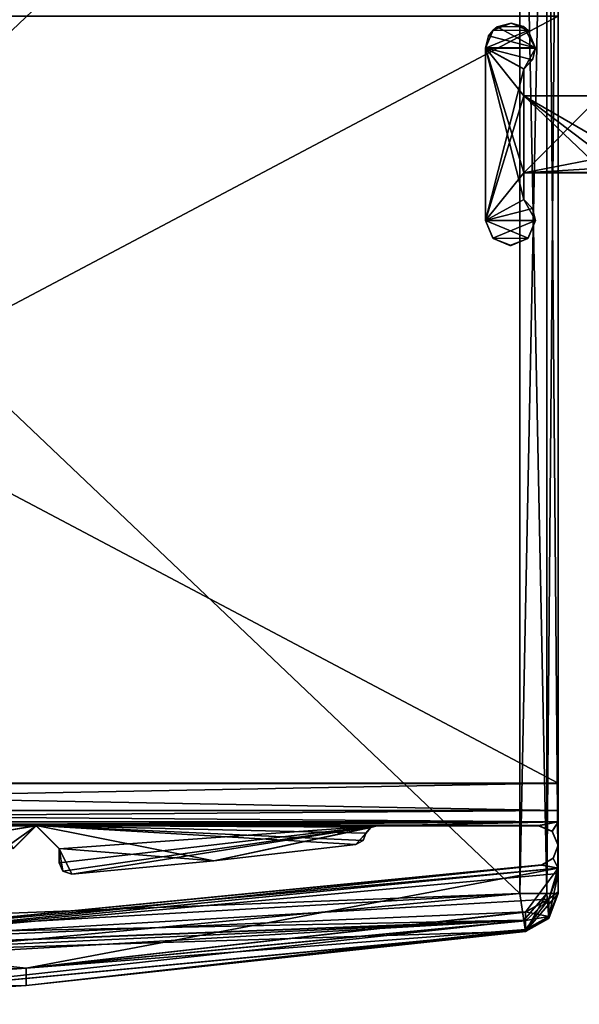
# Model space of a CAD drawing. Units: millimetres. Extents: x -10 to 775, y -53 to 45.
# Drawn here: x 26 to 41, y -41 to -15 of the extents above; entities that cross this region are included whole.
import ezdxf

# ---------------------------------------------------------------- set-up
doc = ezdxf.new("R2010")
doc.units = ezdxf.units.MM
doc.header["$LTSCALE"] = 310.827185
for name, color, linetype in [('101', 7, 'CONTINUOUS'), ('102', 7, 'CONTINUOUS'), ('103', 7, 'CONTINUOUS'), ('106', 7, 'CONTINUOUS'), ('107', 7, 'CONTINUOUS'), ('110', 7, 'CONTINUOUS'), ('187', 7, 'CONTINUOUS'), ('201', 7, 'CONTINUOUS'), ('202', 7, 'CONTINUOUS'), ('203', 7, 'CONTINUOUS'), ('205', 7, 'CONTINUOUS'), ('206', 7, 'CONTINUOUS'), ('207', 7, 'CONTINUOUS'), ('282', 7, 'CONTINUOUS'), ('283', 7, 'CONTINUOUS'), ('284', 7, 'CONTINUOUS'), ('285', 7, 'CONTINUOUS'), ('286', 7, 'CONTINUOUS'), ('287', 7, 'CONTINUOUS'), ('288', 7, 'CONTINUOUS'), ('289', 7, 'CONTINUOUS'), ('292', 7, 'CONTINUOUS'), ('293', 7, 'CONTINUOUS'), ('315', 7, 'CONTINUOUS'), ('316', 7, 'CONTINUOUS'), ('317', 7, 'CONTINUOUS'), ('318', 7, 'CONTINUOUS'), ('319', 7, 'CONTINUOUS'), ('320', 7, 'CONTINUOUS'), ('321', 7, 'CONTINUOUS'), ('322', 7, 'CONTINUOUS'), ('323', 7, 'CONTINUOUS'), ('324', 7, 'CONTINUOUS'), ('394', 7, 'CONTINUOUS'), ('396', 7, 'CONTINUOUS'), ('397', 7, 'CONTINUOUS'), ('398', 7, 'CONTINUOUS'), ('399', 7, 'CONTINUOUS'), ('400', 7, 'CONTINUOUS'), ('401', 7, 'CONTINUOUS'), ('402', 7, 'CONTINUOUS'), ('408', 7, 'CONTINUOUS'), ('75', 7, 'CONTINUOUS'), ('87', 7, 'CONTINUOUS'), ('88', 7, 'CONTINUOUS'), ('89', 7, 'CONTINUOUS'), ('90', 7, 'CONTINUOUS'), ('91', 7, 'CONTINUOUS'), ('94', 7, 'CONTINUOUS'), ('96', 7, 'CONTINUOUS'), ('97', 7, 'CONTINUOUS'), ('98', 7, 'CONTINUOUS'), ('99', 7, 'CONTINUOUS')]:
    doc.layers.add(name, color=color, linetype=linetype)

msp = doc.modelspace()

# ---------------------------------------------------------------- linework, layer by layer
at = {"layer": '101', "linetype": 'Continuous'}
for points in [[(39.157, -38.383, 2000), (39.157, -38.61, 2001.574), (26.135, -39.848, 2000), (39.157, -38.383, 2000)], [(39.157, -38.61, 2001.574), (39.157, -38.837, 2003.148), (26.135, -39.848, 2000), (39.157, -38.61, 2001.574)], [(39.157, -38.837, 2003.148), (26.135, -40.299, 2003.148), (26.135, -39.848, 2000), (39.157, -38.837, 2003.148)], [(26.135, -40.299, 2003.148), (13.04, -40.787, 2003.148), (26.135, -39.848, 2000), (26.135, -40.299, 2003.148)], [(13.04, -40.787, 2003.148), (13.04, -40.337, 2000), (26.135, -39.848, 2000), (13.04, -40.787, 2003.148)]]:
    msp.add_3dface(points, dxfattribs=at)
at = {"layer": '102', "linetype": 'Continuous'}
for points in [[(40.01, -37.24, 2003), (40.01, -37.24, 2000), (20.051, -39.196, 2000), (40.01, -37.24, 2003)], [(40.01, -37.24, 2003), (20.051, -39.196, 2000), (20.051, -39.196, 2003), (40.01, -37.24, 2003)]]:
    msp.add_3dface(points, dxfattribs=at)
at = {"layer": '103', "linetype": 'Continuous'}
for points in [[(40.01, -36.03, 2003), (14.4, -36.13, 2003), (2.2, -36.03, 2003), (40.01, -36.03, 2003)], [(14.4, -36.13, 2003), (40.01, -36.03, 2003), (15.6, -36.13, 2003), (14.4, -36.13, 2003)], [(15.6, -36.13, 2003), (40.01, -36.03, 2003), (25.2, -36.13, 2003), (15.6, -36.13, 2003)], [(40.01, -36.03, 2003), (26.4, -36.13, 2003), (25.2, -36.13, 2003), (40.01, -36.03, 2003)], [(25.2, -36.13, 2003), (26.4, -36.13, 2003), (25.553, -36.276, 2003), (25.2, -36.13, 2003)], [(25.553, -36.276, 2003), (26.4, -36.13, 2003), (25.7, -36.63, 2003), (25.553, -36.276, 2003)], [(26.4, -36.13, 2003), (25.8, -36.73, 2003), (25.7, -36.63, 2003), (26.4, -36.13, 2003)], [(35.29, -36.13, 2003), (26.4, -36.13, 2003), (40.01, -36.03, 2003), (35.29, -36.13, 2003)], [(27, -36.73, 2003), (26.4, -36.13, 2003), (35.29, -36.13, 2003), (27, -36.73, 2003)], [(27, -37.098, 2003), (27, -36.73, 2003), (35.29, -36.13, 2003), (27, -37.098, 2003)], [(27.097, -37.318, 2003), (27, -37.098, 2003), (35.29, -36.13, 2003), (27.097, -37.318, 2003)], [(27.325, -37.397, 2003), (27.097, -37.318, 2003), (35.29, -36.13, 2003), (27.325, -37.397, 2003)], [(31.035, -37.049, 2003), (27.325, -37.397, 2003), (35.29, -36.13, 2003), (31.035, -37.049, 2003)], [(31.035, -37.049, 2003), (35.29, -36.13, 2003), (35.13, -36.176, 2003), (31.035, -37.049, 2003)], [(34.738, -36.622, 2003), (31.035, -37.049, 2003), (35.13, -36.176, 2003), (34.738, -36.622, 2003)], [(34.998, -36.331, 2003), (34.738, -36.622, 2003), (35.13, -36.176, 2003), (34.998, -36.331, 2003)], [(39.5, -36.13, 2003), (35.29, -36.13, 2003), (40.01, -36.03, 2003), (39.5, -36.13, 2003)], [(39.856, -36.279, 2003), (39.5, -36.13, 2003), (40.01, -36.03, 2003), (39.856, -36.279, 2003)], [(40.01, -36.646, 2003), (39.856, -36.279, 2003), (40.01, -36.03, 2003), (40.01, -36.646, 2003)], [(34.738, -36.622, 2003), (34.998, -36.331, 2003), (34.93, -36.516, 2003), (34.738, -36.622, 2003)], [(39.882, -36.984, 2003), (40.01, -36.646, 2003), (40.01, -37.24, 2003), (39.882, -36.984, 2003)], [(20.298, -39.036, 2003), (39.576, -37.156, 2003), (20.051, -39.196, 2003), (20.298, -39.036, 2003)], [(39.576, -37.156, 2003), (40.01, -37.24, 2003), (20.051, -39.196, 2003), (39.576, -37.156, 2003)], [(39.576, -37.156, 2003), (39.882, -36.984, 2003), (40.01, -37.24, 2003), (39.576, -37.156, 2003)]]:
    msp.add_3dface(points, dxfattribs=at)
at = {"layer": '106', "linetype": 'Continuous'}
for points in [[(40.01, -15.03, 2004.5), (40.01, -35.03, 2004.5), (2.2, -35.03, 2004.5), (40.01, -15.03, 2004.5)], [(40.01, -15.03, 2004.5), (2.2, -35.03, 2004.5), (2.2, -15.03, 2004.5), (40.01, -15.03, 2004.5)]]:
    msp.add_3dface(points, dxfattribs=at)
at = {"layer": '107', "linetype": 'Continuous'}
for points in [[(40.01, -35.03, 2004.5), (40.01, -35.737, 2004.207), (2.2, -35.03, 2004.5), (40.01, -35.03, 2004.5)], [(2.2, -35.03, 2004.5), (40.01, -35.737, 2004.207), (2.2, -35.737, 2004.207), (2.2, -35.03, 2004.5)], [(40.01, -35.737, 2004.207), (40.01, -36.03, 2003.5), (2.2, -35.737, 2004.207), (40.01, -35.737, 2004.207)], [(2.2, -35.737, 2004.207), (40.01, -36.03, 2003.5), (2.2, -36.03, 2003.5), (2.2, -35.737, 2004.207)]]:
    msp.add_3dface(points, dxfattribs=at)
at = {"layer": '110', "linetype": 'Continuous'}
for points in [[(40.01, -36.03, 2003.5), (40.01, -36.03, 2003), (2.2, -36.03, 2003), (40.01, -36.03, 2003.5)], [(40.01, -36.03, 2003.5), (2.2, -36.03, 2003), (2.2, -36.03, 2003.5), (40.01, -36.03, 2003.5)]]:
    msp.add_3dface(points, dxfattribs=at)
at = {"layer": '187', "linetype": 'Continuous'}
for points in [[(40.01, -37.895, 1), (40.01, -2.805, 1), (40.01, -35.026, 1.5), (40.01, -37.895, 1)], [(40.01, -35.026, 1.5), (40.01, -2.805, 1), (40.01, -15.026, 1.5), (40.01, -35.026, 1.5)], [(40.01, -37.895, 2.145), (40.01, -37.895, 1), (40.01, -35.026, 1.5), (40.01, -37.895, 2.145)], [(40.01, -37.885, 2.428), (40.01, -37.895, 2.145), (40.01, -35.026, 1.5), (40.01, -37.885, 2.428)], [(40.01, -35.733, 1.793), (40.01, -37.885, 2.428), (40.01, -35.026, 1.5), (40.01, -35.733, 1.793)], [(40.01, -37.854, 2.71), (40.01, -37.885, 2.428), (40.01, -35.733, 1.793), (40.01, -37.854, 2.71)], [(40.01, -37.236, 3), (40.01, -37.854, 2.71), (40.01, -35.733, 1.793), (40.01, -37.236, 3)], [(40.01, -36.642, 3), (40.01, -37.236, 3), (40.01, -35.733, 1.793), (40.01, -36.642, 3)], [(40.01, -36.026, 2.5), (40.01, -36.642, 3), (40.01, -35.733, 1.793), (40.01, -36.026, 2.5)], [(40.01, -36.026, 3), (40.01, -36.642, 3), (40.01, -36.026, 2.5), (40.01, -36.026, 3)], [(40.01, -37.379, 6), (40.01, -37.854, 2.71), (40.01, -37.236, 3), (40.01, -37.379, 6)], [(40.01, -37.236, 6), (40.01, -37.379, 6), (40.01, -37.236, 3), (40.01, -37.236, 6)]]:
    msp.add_3dface(points, dxfattribs=at)
at = {"layer": '201', "linetype": 'Continuous'}
for points in [[(40.01, -37.379, 6), (40.01, -37.236, 6), (20.051, -39.192, 6), (40.01, -37.379, 6)], [(40.01, -37.379, 6), (20.051, -39.192, 6), (39.765, -38.042, 6), (40.01, -37.379, 6)], [(39.765, -38.042, 6), (20.051, -39.192, 6), (39.157, -38.379, 6), (39.765, -38.042, 6)], [(39.157, -38.379, 6), (20.051, -39.192, 6), (26.135, -39.844, 6), (39.157, -38.379, 6)], [(26.135, -39.844, 6), (20.051, -39.192, 6), (13.04, -40.333, 6), (26.135, -39.844, 6)]]:
    msp.add_3dface(points, dxfattribs=at)
at = {"layer": '202', "linetype": 'Continuous'}
for points in [[(40.01, -37.236, 6), (40.01, -37.236, 3), (20.051, -39.192, 3), (40.01, -37.236, 6)], [(20.051, -39.192, 6), (40.01, -37.236, 6), (20.051, -39.192, 3), (20.051, -39.192, 6)]]:
    msp.add_3dface(points, dxfattribs=at)
at = {"layer": '203', "linetype": 'Continuous'}
for points in [[(40.01, -36.026, 3), (2.2, -36.026, 3), (39.5, -36.126, 3), (40.01, -36.026, 3)], [(2.2, -36.026, 3), (25.2, -36.126, 3), (26.4, -36.126, 3), (2.2, -36.026, 3)], [(39.5, -36.126, 3), (2.2, -36.026, 3), (35.29, -36.126, 3), (39.5, -36.126, 3)], [(35.29, -36.126, 3), (2.2, -36.026, 3), (26.4, -36.126, 3), (35.29, -36.126, 3)], [(25.2, -36.126, 3), (25.553, -36.272, 3), (26.4, -36.126, 3), (25.2, -36.126, 3)], [(26.4, -36.126, 3), (25.553, -36.272, 3), (25.8, -36.726, 3), (26.4, -36.126, 3)], [(35.13, -36.172, 3), (35.29, -36.126, 3), (26.4, -36.126, 3), (35.13, -36.172, 3)], [(34.998, -36.327, 3), (35.13, -36.172, 3), (26.4, -36.126, 3), (34.998, -36.327, 3)], [(34.93, -36.512, 3), (34.998, -36.327, 3), (26.4, -36.126, 3), (34.93, -36.512, 3)], [(34.738, -36.618, 3), (34.93, -36.512, 3), (26.4, -36.126, 3), (34.738, -36.618, 3)], [(31.035, -37.045, 3), (34.738, -36.618, 3), (26.4, -36.126, 3), (31.035, -37.045, 3)], [(27, -36.726, 3), (31.035, -37.045, 3), (26.4, -36.126, 3), (27, -36.726, 3)], [(39.856, -36.275, 3), (40.01, -36.026, 3), (39.5, -36.126, 3), (39.856, -36.275, 3)], [(40.01, -36.642, 3), (40.01, -36.026, 3), (39.856, -36.275, 3), (40.01, -36.642, 3)], [(40.01, -37.236, 3), (40.01, -36.642, 3), (39.882, -36.98, 3), (40.01, -37.236, 3)], [(27.325, -37.393, 3), (31.035, -37.045, 3), (27, -36.726, 3), (27.325, -37.393, 3)], [(27.097, -37.314, 3), (27.325, -37.393, 3), (27, -36.726, 3), (27.097, -37.314, 3)], [(27, -37.094, 3), (27.097, -37.314, 3), (27, -36.726, 3), (27, -37.094, 3)], [(40.01, -37.236, 3), (39.576, -37.152, 3), (20.298, -39.032, 3), (40.01, -37.236, 3)], [(39.576, -37.152, 3), (40.01, -37.236, 3), (39.882, -36.98, 3), (39.576, -37.152, 3)], [(20.051, -39.192, 3), (40.01, -37.236, 3), (20.298, -39.032, 3), (20.051, -39.192, 3)]]:
    msp.add_3dface(points, dxfattribs=at)
at = {"layer": '205', "linetype": 'Continuous'}
for points in [[(40.01, -35.026, 1.5), (40.01, -15.026, 1.5), (2.2, -15.026, 1.5), (40.01, -35.026, 1.5)], [(40.01, -35.026, 1.5), (2.2, -15.026, 1.5), (2.2, -35.026, 1.5), (40.01, -35.026, 1.5)]]:
    msp.add_3dface(points, dxfattribs=at)
at = {"layer": '206', "linetype": 'Continuous'}
for points in [[(40.01, -35.733, 1.793), (40.01, -35.026, 1.5), (2.2, -35.733, 1.793), (40.01, -35.733, 1.793)], [(40.01, -35.026, 1.5), (2.2, -35.026, 1.5), (2.2, -35.733, 1.793), (40.01, -35.026, 1.5)], [(40.01, -36.026, 2.5), (40.01, -35.733, 1.793), (2.2, -36.026, 2.5), (40.01, -36.026, 2.5)], [(2.2, -36.026, 2.5), (40.01, -35.733, 1.793), (2.2, -35.733, 1.793), (2.2, -36.026, 2.5)]]:
    msp.add_3dface(points, dxfattribs=at)
at = {"layer": '207', "linetype": 'Continuous'}
for points in [[(40.01, -36.026, 3), (40.01, -36.026, 2.5), (2.2, -36.026, 2.5), (40.01, -36.026, 3)], [(2.2, -36.026, 3), (40.01, -36.026, 3), (2.2, -36.026, 2.5), (2.2, -36.026, 3)]]:
    msp.add_3dface(points, dxfattribs=at)
at = {"layer": '282', "linetype": 'Continuous'}
for points in [[(40.01, -37.854, 2.71), (40.01, -37.379, 6), (39.765, -38.042, 6), (40.01, -37.854, 2.71)], [(40.01, -37.854, 2.71), (39.765, -38.042, 6), (39.767, -38.501, 2.804), (40.01, -37.854, 2.71)], [(39.765, -38.042, 6), (39.157, -38.379, 6), (39.767, -38.501, 2.804), (39.765, -38.042, 6)], [(39.767, -38.501, 2.804), (39.157, -38.379, 6), (39.157, -38.606, 4.426), (39.767, -38.501, 2.804)], [(39.157, -38.833, 2.852), (39.767, -38.501, 2.804), (39.157, -38.606, 4.426), (39.157, -38.833, 2.852)]]:
    msp.add_3dface(points, dxfattribs=at)
at = {"layer": '283', "linetype": 'Continuous'}
for points in [[(40.01, -37.885, 2.428), (40.01, -37.854, 2.71), (39.767, -38.501, 2.804), (40.01, -37.885, 2.428)], [(40.01, -37.895, 2.145), (40.01, -37.885, 2.428), (39.767, -38.501, 2.804), (40.01, -37.895, 2.145)], [(40.01, -37.895, 2.145), (39.767, -38.501, 2.804), (39.768, -38.548, 2.145), (40.01, -37.895, 2.145)], [(39.767, -38.501, 2.804), (39.157, -38.833, 2.852), (39.158, -38.871, 2.499), (39.767, -38.501, 2.804)], [(39.768, -38.548, 2.145), (39.767, -38.501, 2.804), (39.158, -38.884, 2.145), (39.768, -38.548, 2.145)], [(39.158, -38.884, 2.145), (39.767, -38.501, 2.804), (39.158, -38.871, 2.499), (39.158, -38.884, 2.145)]]:
    msp.add_3dface(points, dxfattribs=at)
at = {"layer": '284', "linetype": 'Continuous'}
for points in [[(39.158, -38.884, 2.145), (26.135, -40.295, 2.852), (19.853, -40.701, 2.145), (39.158, -38.884, 2.145)], [(39.158, -38.871, 2.499), (39.157, -38.833, 2.852), (26.135, -40.295, 2.852), (39.158, -38.871, 2.499)], [(39.158, -38.884, 2.145), (39.158, -38.871, 2.499), (26.135, -40.295, 2.852), (39.158, -38.884, 2.145)], [(26.135, -40.295, 2.852), (13.04, -40.783, 2.852), (19.853, -40.701, 2.145), (26.135, -40.295, 2.852)]]:
    msp.add_3dface(points, dxfattribs=at)
at = {"layer": '285', "linetype": 'Continuous'}
for points in [[(39.157, -38.379, 6), (26.135, -39.844, 6), (39.157, -38.606, 4.426), (39.157, -38.379, 6)], [(26.135, -39.844, 6), (39.157, -38.833, 2.852), (39.157, -38.606, 4.426), (26.135, -39.844, 6)], [(39.157, -38.833, 2.852), (26.135, -39.844, 6), (26.135, -40.295, 2.852), (39.157, -38.833, 2.852)], [(26.135, -39.844, 6), (13.04, -40.333, 6), (26.135, -40.295, 2.852), (26.135, -39.844, 6)], [(13.04, -40.333, 6), (13.04, -40.783, 2.852), (26.135, -40.295, 2.852), (13.04, -40.333, 6)]]:
    msp.add_3dface(points, dxfattribs=at)
at = {"layer": '286', "linetype": 'Continuous'}
for points in [[(39.158, -38.884, 2.145), (19.853, -40.701, 2.145), (39.158, -38.884, 1), (39.158, -38.884, 2.145)], [(39.158, -38.884, 1), (19.853, -40.701, 2.145), (19.853, -40.701, 1), (39.158, -38.884, 1)]]:
    msp.add_3dface(points, dxfattribs=at)
at = {"layer": '287', "linetype": 'Continuous'}
for points in [[(40.01, -37.895, 1), (40.01, -37.895, 2.145), (39.768, -38.548, 2.145), (40.01, -37.895, 1)], [(40.01, -37.895, 1), (39.768, -38.548, 2.145), (39.768, -38.548, 1), (40.01, -37.895, 1)], [(39.768, -38.548, 2.145), (39.158, -38.884, 2.145), (39.768, -38.548, 1), (39.768, -38.548, 2.145)], [(39.158, -38.884, 2.145), (39.158, -38.884, 1), (39.768, -38.548, 1), (39.158, -38.884, 2.145)]]:
    msp.add_3dface(points, dxfattribs=at)
at = {"layer": '288', "linetype": 'Continuous'}
for points in [[(39.01, -37.895, 0), (39.717, -37.895, 0.293), (39.115, -38.594, 0.293), (39.01, -37.895, 0)], [(39.717, -37.895, 0.293), (39.158, -38.884, 1), (39.115, -38.594, 0.293), (39.717, -37.895, 0.293)], [(39.158, -38.884, 1), (40.01, -37.895, 1), (39.768, -38.548, 1), (39.158, -38.884, 1)], [(40.01, -37.895, 1), (39.158, -38.884, 1), (39.717, -37.895, 0.293), (40.01, -37.895, 1)]]:
    msp.add_3dface(points, dxfattribs=at)
at = {"layer": '289', "linetype": 'Continuous'}
for points in [[(39.717, -37.895, 0.293), (39.01, -37.895, 0), (39.717, -2.805, 0.293), (39.717, -37.895, 0.293)], [(39.01, -37.895, 0), (39.01, -2.805, 0), (39.717, -2.805, 0.293), (39.01, -37.895, 0)], [(40.01, -2.805, 1), (40.01, -37.895, 1), (39.717, -37.895, 0.293), (40.01, -2.805, 1)], [(40.01, -2.805, 1), (39.717, -37.895, 0.293), (39.717, -2.805, 0.293), (40.01, -2.805, 1)]]:
    msp.add_3dface(points, dxfattribs=at)
at = {"layer": '292', "linetype": 'Continuous'}
for points in [[(0.5, -39.383, 0), (0.5, -1.319, 0), (39.01, -37.895, 0), (0.5, -39.383, 0)], [(39.01, -37.895, 0), (0.5, -1.319, 0), (39.01, -2.805, 0), (39.01, -37.895, 0)], [(0.5, -39.383, 0), (39.01, -37.895, 0), (19.796, -39.702, 0), (0.5, -39.383, 0)]]:
    msp.add_3dface(points, dxfattribs=at)
at = {"layer": '293', "linetype": 'Continuous'}
for points in [[(39.01, -37.895, 0), (39.115, -38.594, 0.293), (19.796, -39.702, 0), (39.01, -37.895, 0)], [(0.475, -40.09, 0.293), (0.5, -39.383, 0), (39.115, -38.594, 0.293), (0.475, -40.09, 0.293)], [(39.158, -38.884, 1), (0.475, -40.09, 0.293), (39.115, -38.594, 0.293), (39.158, -38.884, 1)], [(39.115, -38.594, 0.293), (0.5, -39.383, 0), (19.796, -39.702, 0), (39.115, -38.594, 0.293)], [(0.475, -40.09, 0.293), (39.158, -38.884, 1), (19.853, -40.701, 1), (0.475, -40.09, 0.293)]]:
    msp.add_3dface(points, dxfattribs=at)
at = {"layer": '315', "linetype": 'Continuous'}
for points in [[(26.4, -36.126, 3), (25.8, -36.726, 3), (26.4, -36.13, 2003), (26.4, -36.126, 3)], [(25.8, -36.726, 3), (25.8, -36.73, 2003), (26.4, -36.13, 2003), (25.8, -36.726, 3)], [(27, -36.726, 3), (26.4, -36.126, 3), (27, -36.73, 2003), (27, -36.726, 3)], [(27, -36.73, 2003), (26.4, -36.126, 3), (26.4, -36.13, 2003), (27, -36.73, 2003)]]:
    msp.add_3dface(points, dxfattribs=at)
at = {"layer": '316', "linetype": 'Continuous'}
for points in [[(27, -37.094, 3), (27, -36.726, 3), (27, -36.73, 2003), (27, -37.094, 3)], [(27, -37.094, 3), (27, -36.73, 2003), (27, -37.098, 2003), (27, -37.094, 3)]]:
    msp.add_3dface(points, dxfattribs=at)
at = {"layer": '317', "linetype": 'Continuous'}
for points in [[(27.097, -37.314, 3), (27, -37.094, 3), (27.097, -37.318, 2003), (27.097, -37.314, 3)], [(27, -37.094, 3), (27, -37.098, 2003), (27.097, -37.318, 2003), (27, -37.094, 3)], [(27.325, -37.393, 3), (27.097, -37.314, 3), (27.325, -37.397, 2003), (27.325, -37.393, 3)], [(27.325, -37.397, 2003), (27.097, -37.314, 3), (27.097, -37.318, 2003), (27.325, -37.397, 2003)]]:
    msp.add_3dface(points, dxfattribs=at)
at = {"layer": '318', "linetype": 'Continuous'}
for points in [[(34.738, -36.618, 3), (31.035, -37.045, 3), (34.738, -36.622, 2003), (34.738, -36.618, 3)], [(34.738, -36.622, 2003), (31.035, -37.045, 3), (31.035, -37.049, 2003), (34.738, -36.622, 2003)], [(31.035, -37.045, 3), (27.325, -37.393, 3), (31.035, -37.049, 2003), (31.035, -37.045, 3)], [(27.325, -37.393, 3), (27.325, -37.397, 2003), (31.035, -37.049, 2003), (27.325, -37.393, 3)]]:
    msp.add_3dface(points, dxfattribs=at)
at = {"layer": '319', "linetype": 'Continuous'}
for points in [[(34.998, -36.327, 3), (34.93, -36.512, 3), (34.998, -36.331, 2003), (34.998, -36.327, 3)], [(34.998, -36.331, 2003), (34.93, -36.512, 3), (34.93, -36.516, 2003), (34.998, -36.331, 2003)], [(34.93, -36.512, 3), (34.738, -36.618, 3), (34.93, -36.516, 2003), (34.93, -36.512, 3)], [(34.738, -36.618, 3), (34.738, -36.622, 2003), (34.93, -36.516, 2003), (34.738, -36.618, 3)]]:
    msp.add_3dface(points, dxfattribs=at)
at = {"layer": '320', "linetype": 'Continuous'}
for points in [[(35.13, -36.172, 3), (34.998, -36.327, 3), (35.13, -36.176, 2003), (35.13, -36.172, 3)], [(34.998, -36.327, 3), (34.998, -36.331, 2003), (35.13, -36.176, 2003), (34.998, -36.327, 3)], [(35.29, -36.126, 3), (35.13, -36.172, 3), (35.29, -36.13, 2003), (35.29, -36.126, 3)], [(35.29, -36.13, 2003), (35.13, -36.172, 3), (35.13, -36.176, 2003), (35.29, -36.13, 2003)]]:
    msp.add_3dface(points, dxfattribs=at)
at = {"layer": '321', "linetype": 'Continuous'}
for points in [[(39.5, -36.126, 3), (35.29, -36.126, 3), (35.29, -36.13, 2003), (39.5, -36.126, 3)], [(39.5, -36.126, 3), (35.29, -36.13, 2003), (39.5, -36.13, 2003), (39.5, -36.126, 3)]]:
    msp.add_3dface(points, dxfattribs=at)
at = {"layer": '322', "linetype": 'Continuous'}
for points in [[(39.856, -36.275, 3), (39.5, -36.126, 3), (39.856, -36.279, 2003), (39.856, -36.275, 3)], [(39.5, -36.126, 3), (39.5, -36.13, 2003), (39.856, -36.279, 2003), (39.5, -36.126, 3)], [(40.01, -36.642, 3), (39.856, -36.275, 3), (40.01, -36.646, 2003), (40.01, -36.642, 3)], [(40.01, -36.646, 2003), (39.856, -36.275, 3), (39.856, -36.279, 2003), (40.01, -36.646, 2003)]]:
    msp.add_3dface(points, dxfattribs=at)
at = {"layer": '323', "linetype": 'Continuous'}
for points in [[(39.882, -36.98, 3), (40.01, -36.642, 3), (39.882, -36.984, 2003), (39.882, -36.98, 3)], [(40.01, -36.642, 3), (40.01, -36.646, 2003), (39.882, -36.984, 2003), (40.01, -36.642, 3)], [(39.576, -37.152, 3), (39.882, -36.98, 3), (39.576, -37.156, 2003), (39.576, -37.152, 3)], [(39.576, -37.156, 2003), (39.882, -36.98, 3), (39.882, -36.984, 2003), (39.576, -37.156, 2003)]]:
    msp.add_3dface(points, dxfattribs=at)
at = {"layer": '324', "linetype": 'Continuous'}
for points in [[(20.298, -39.032, 3), (39.576, -37.152, 3), (20.298, -39.036, 2003), (20.298, -39.032, 3)], [(39.576, -37.152, 3), (39.576, -37.156, 2003), (20.298, -39.036, 2003), (39.576, -37.152, 3)]]:
    msp.add_3dface(points, dxfattribs=at)
at = {"layer": '394', "color": 9, "linetype": 'Continuous', "true_color": 0xabd4cd}
for points in [[(38.42, -15.308, 3), (39.42, -15.855, 3), (38.2, -15.543, 3), (38.42, -15.308, 3)], [(39.108, -15.3, 3), (39.42, -15.855, 3), (38.42, -15.308, 3), (39.108, -15.3, 3)], [(38.2, -15.543, 3), (39.42, -15.855, 3), (38.12, -15.855, 3), (38.2, -15.543, 3)], [(39.12, -16.403, 3), (39.12, -17.105, 3), (38.12, -15.855, 3), (39.12, -16.403, 3)], [(38.12, -15.855, 3), (39.12, -17.105, 3), (39.12, -19.105, 3), (38.12, -15.855, 3)], [(39.34, -16.167, 3), (39.12, -16.403, 3), (38.12, -15.855, 3), (39.34, -16.167, 3)], [(39.42, -15.855, 3), (39.34, -16.167, 3), (38.12, -15.855, 3), (39.42, -15.855, 3)], [(38.12, -20.355, 3), (38.12, -15.855, 3), (39.12, -19.808, 3), (38.12, -20.355, 3)], [(39.12, -19.808, 3), (38.12, -15.855, 3), (39.12, -19.105, 3), (39.12, -19.808, 3)], [(41.573, -18.958, 3), (41.22, -19.105, 3), (39.12, -17.105, 3), (41.573, -18.958, 3)], [(39.12, -17.105, 3), (41.22, -19.105, 3), (39.12, -19.105, 3), (39.12, -17.105, 3)], [(41.72, -18.605, 3), (41.573, -18.958, 3), (39.12, -17.105, 3), (41.72, -18.605, 3)], [(41.12, -17.105, 3), (41.72, -18.605, 3), (39.12, -17.105, 3), (41.12, -17.105, 3)], [(39.42, -20.355, 3), (38.12, -20.355, 3), (39.12, -19.808, 3), (39.42, -20.355, 3)], [(39.34, -20.043, 3), (39.42, -20.355, 3), (39.12, -19.808, 3), (39.34, -20.043, 3)], [(38.32, -20.824, 3), (38.12, -20.355, 3), (39.234, -20.81, 3), (38.32, -20.824, 3)], [(39.234, -20.81, 3), (38.12, -20.355, 3), (39.42, -20.355, 3), (39.234, -20.81, 3)], [(38.788, -21.005, 3), (38.32, -20.824, 3), (39.234, -20.81, 3), (38.788, -21.005, 3)]]:
    msp.add_3dface(points, dxfattribs=at)
at = {"layer": '396', "color": 9, "linetype": 'Continuous', "true_color": 0xabd4cd}
for points in [[(39.12, -19.105, 3), (41.22, -19.105, 3), (41.22, -19.107, 2003), (39.12, -19.105, 3)], [(39.12, -19.105, 3), (41.22, -19.107, 2003), (39.12, -19.107, 2003), (39.12, -19.105, 3)]]:
    msp.add_3dface(points, dxfattribs=at)
at = {"layer": '397', "color": 9, "linetype": 'Continuous', "true_color": 0xabd4cd}
for points in [[(39.12, -19.808, 3), (39.12, -19.105, 3), (39.12, -19.107, 2003), (39.12, -19.808, 3)], [(39.12, -19.808, 3), (39.12, -19.107, 2003), (39.12, -19.81, 2003), (39.12, -19.808, 3)]]:
    msp.add_3dface(points, dxfattribs=at)
at = {"layer": '398', "color": 9, "linetype": 'Continuous', "true_color": 0xabd4cd}
for points in [[(39.34, -20.043, 3), (39.12, -19.808, 3), (39.34, -20.045, 2003), (39.34, -20.043, 3)], [(39.12, -19.808, 3), (39.12, -19.81, 2003), (39.34, -20.045, 2003), (39.12, -19.808, 3)], [(39.42, -20.355, 3), (39.34, -20.043, 3), (39.42, -20.357, 2003), (39.42, -20.355, 3)], [(39.42, -20.357, 2003), (39.34, -20.043, 3), (39.34, -20.045, 2003), (39.42, -20.357, 2003)], [(38.12, -20.355, 3), (38.32, -20.824, 3), (38.12, -20.357, 2003), (38.12, -20.355, 3)], [(38.12, -20.357, 2003), (38.32, -20.824, 3), (38.306, -20.812, 2003), (38.12, -20.357, 2003)], [(39.234, -20.81, 3), (39.42, -20.355, 3), (39.221, -20.826, 2003), (39.234, -20.81, 3)], [(39.221, -20.826, 2003), (39.42, -20.355, 3), (39.42, -20.357, 2003), (39.221, -20.826, 2003)], [(38.306, -20.812, 2003), (38.32, -20.824, 3), (38.752, -21.007, 2003), (38.306, -20.812, 2003)], [(38.32, -20.824, 3), (38.788, -21.005, 3), (38.752, -21.007, 2003), (38.32, -20.824, 3)], [(38.752, -21.007, 2003), (38.788, -21.005, 3), (39.221, -20.826, 2003), (38.752, -21.007, 2003)], [(38.788, -21.005, 3), (39.234, -20.81, 3), (39.221, -20.826, 2003), (38.788, -21.005, 3)]]:
    msp.add_3dface(points, dxfattribs=at)
at = {"layer": '399', "color": 9, "linetype": 'Continuous', "true_color": 0xabd4cd}
for points in [[(38.12, -15.855, 3), (38.12, -20.355, 3), (38.12, -20.357, 2003), (38.12, -15.855, 3)], [(38.12, -15.855, 3), (38.12, -20.357, 2003), (38.12, -15.857, 2003), (38.12, -15.855, 3)]]:
    msp.add_3dface(points, dxfattribs=at)
at = {"layer": '400', "color": 9, "linetype": 'Continuous', "true_color": 0xabd4cd}
for points in [[(38.2, -15.543, 3), (38.12, -15.855, 3), (38.32, -15.389, 2003), (38.2, -15.543, 3)], [(38.12, -15.855, 3), (38.12, -15.857, 2003), (38.32, -15.389, 2003), (38.12, -15.855, 3)], [(38.42, -15.308, 3), (38.2, -15.543, 3), (38.32, -15.389, 2003), (38.42, -15.308, 3)], [(38.788, -15.208, 2003), (38.42, -15.308, 3), (38.32, -15.389, 2003), (38.788, -15.208, 2003)], [(39.108, -15.3, 3), (38.42, -15.308, 3), (38.788, -15.208, 2003), (39.108, -15.3, 3)], [(39.234, -15.402, 2003), (39.108, -15.3, 3), (38.788, -15.208, 2003), (39.234, -15.402, 2003)], [(39.42, -15.855, 3), (39.108, -15.3, 3), (39.42, -15.857, 2003), (39.42, -15.855, 3)], [(39.42, -15.857, 2003), (39.108, -15.3, 3), (39.234, -15.402, 2003), (39.42, -15.857, 2003)], [(39.34, -16.167, 3), (39.42, -15.855, 3), (39.34, -16.169, 2003), (39.34, -16.167, 3)], [(39.34, -16.169, 2003), (39.42, -15.855, 3), (39.42, -15.857, 2003), (39.34, -16.169, 2003)], [(39.12, -16.403, 3), (39.34, -16.167, 3), (39.12, -16.405, 2003), (39.12, -16.403, 3)], [(39.12, -16.405, 2003), (39.34, -16.167, 3), (39.34, -16.169, 2003), (39.12, -16.405, 2003)]]:
    msp.add_3dface(points, dxfattribs=at)
at = {"layer": '401', "color": 9, "linetype": 'Continuous', "true_color": 0xabd4cd}
for points in [[(39.12, -17.105, 3), (39.12, -16.403, 3), (39.12, -16.405, 2003), (39.12, -17.105, 3)], [(39.12, -17.105, 3), (39.12, -16.405, 2003), (39.12, -17.107, 2003), (39.12, -17.105, 3)]]:
    msp.add_3dface(points, dxfattribs=at)
at = {"layer": '402', "color": 9, "linetype": 'Continuous', "true_color": 0xabd4cd}
for points in [[(41.12, -17.105, 3), (39.12, -17.105, 3), (39.12, -17.107, 2003), (41.12, -17.105, 3)], [(41.12, -17.105, 3), (39.12, -17.107, 2003), (41.12, -17.107, 2003), (41.12, -17.105, 3)]]:
    msp.add_3dface(points, dxfattribs=at)
at = {"layer": '408', "color": 9, "linetype": 'Continuous', "true_color": 0xabd4cd}
for points in [[(38.12, -15.857, 2003), (39.234, -15.402, 2003), (38.32, -15.389, 2003), (38.12, -15.857, 2003)], [(39.234, -15.402, 2003), (38.788, -15.208, 2003), (38.32, -15.389, 2003), (39.234, -15.402, 2003)], [(38.12, -15.857, 2003), (39.42, -15.857, 2003), (39.234, -15.402, 2003), (38.12, -15.857, 2003)], [(38.12, -15.857, 2003), (38.12, -20.357, 2003), (39.12, -16.405, 2003), (38.12, -15.857, 2003)], [(38.12, -15.857, 2003), (39.12, -16.405, 2003), (39.42, -15.857, 2003), (38.12, -15.857, 2003)], [(39.12, -16.405, 2003), (39.34, -16.169, 2003), (39.42, -15.857, 2003), (39.12, -16.405, 2003)], [(39.12, -16.405, 2003), (38.12, -20.357, 2003), (39.12, -17.107, 2003), (39.12, -16.405, 2003)], [(38.12, -20.357, 2003), (39.12, -19.107, 2003), (39.12, -17.107, 2003), (38.12, -20.357, 2003)], [(39.12, -19.107, 2003), (41.72, -18.607, 2003), (41.12, -17.107, 2003), (39.12, -19.107, 2003)], [(39.12, -17.107, 2003), (39.12, -19.107, 2003), (41.12, -17.107, 2003), (39.12, -17.107, 2003)], [(41.573, -18.96, 2003), (41.72, -18.607, 2003), (39.12, -19.107, 2003), (41.573, -18.96, 2003)], [(41.22, -19.107, 2003), (41.573, -18.96, 2003), (39.12, -19.107, 2003), (41.22, -19.107, 2003)], [(39.12, -19.81, 2003), (39.12, -19.107, 2003), (38.12, -20.357, 2003), (39.12, -19.81, 2003)], [(39.12, -19.81, 2003), (38.12, -20.357, 2003), (39.34, -20.045, 2003), (39.12, -19.81, 2003)], [(38.12, -20.357, 2003), (39.42, -20.357, 2003), (39.34, -20.045, 2003), (38.12, -20.357, 2003)], [(38.12, -20.357, 2003), (38.306, -20.812, 2003), (39.42, -20.357, 2003), (38.12, -20.357, 2003)], [(38.306, -20.812, 2003), (39.221, -20.826, 2003), (39.42, -20.357, 2003), (38.306, -20.812, 2003)], [(38.306, -20.812, 2003), (38.752, -21.007, 2003), (39.221, -20.826, 2003), (38.306, -20.812, 2003)]]:
    msp.add_3dface(points, dxfattribs=at)
at = {"layer": '75', "linetype": 'Continuous'}
for points in [[(40.01, -37.899, 2005), (40.01, -15.03, 2004.5), (40.01, -2.809, 2005), (40.01, -37.899, 2005)], [(40.01, -35.03, 2004.5), (40.01, -15.03, 2004.5), (40.01, -37.899, 2005), (40.01, -35.03, 2004.5)], [(40.01, -35.737, 2004.207), (40.01, -35.03, 2004.5), (40.01, -37.899, 2005), (40.01, -35.737, 2004.207)], [(40.01, -36.03, 2003.5), (40.01, -35.737, 2004.207), (40.01, -37.899, 2005), (40.01, -36.03, 2003.5)], [(40.01, -36.646, 2003), (40.01, -36.03, 2003), (40.01, -37.899, 2005), (40.01, -36.646, 2003)], [(40.01, -36.03, 2003), (40.01, -36.03, 2003.5), (40.01, -37.899, 2005), (40.01, -36.03, 2003)], [(40.01, -37.24, 2003), (40.01, -36.646, 2003), (40.01, -37.899, 2005), (40.01, -37.24, 2003)], [(40.01, -37.24, 2000), (40.01, -37.24, 2003), (40.01, -37.899, 2005), (40.01, -37.24, 2000)], [(40.01, -37.383, 2000), (40.01, -37.24, 2000), (40.01, -37.899, 2005), (40.01, -37.383, 2000)], [(40.01, -37.858, 2003.289), (40.01, -37.383, 2000), (40.01, -37.899, 2005), (40.01, -37.858, 2003.289)], [(40.01, -37.889, 2003.571), (40.01, -37.858, 2003.289), (40.01, -37.899, 2005), (40.01, -37.889, 2003.571)], [(40.01, -37.899, 2003.855), (40.01, -37.889, 2003.571), (40.01, -37.899, 2005), (40.01, -37.899, 2003.855)]]:
    msp.add_3dface(points, dxfattribs=at)
at = {"layer": '87', "linetype": 'Continuous'}
for points in [[(39.01, -2.809, 2006), (0.5, -1.323, 2006), (0.5, -39.387, 2006), (39.01, -2.809, 2006)], [(39.01, -2.809, 2006), (0.5, -39.387, 2006), (39.01, -37.899, 2006), (39.01, -2.809, 2006)], [(39.01, -37.899, 2006), (0.5, -39.387, 2006), (19.796, -39.706, 2006), (39.01, -37.899, 2006)]]:
    msp.add_3dface(points, dxfattribs=at)
at = {"layer": '88', "linetype": 'Continuous'}
for points in [[(39.717, -2.809, 2005.707), (39.01, -2.809, 2006), (39.717, -37.899, 2005.707), (39.717, -2.809, 2005.707)], [(39.01, -2.809, 2006), (39.01, -37.899, 2006), (39.717, -37.899, 2005.707), (39.01, -2.809, 2006)], [(40.01, -37.899, 2005), (40.01, -2.809, 2005), (39.717, -2.809, 2005.707), (40.01, -37.899, 2005)], [(40.01, -37.899, 2005), (39.717, -2.809, 2005.707), (39.717, -37.899, 2005.707), (40.01, -37.899, 2005)]]:
    msp.add_3dface(points, dxfattribs=at)
at = {"layer": '89', "linetype": 'Continuous'}
for points in [[(39.717, -37.899, 2005.707), (39.01, -37.899, 2006), (39.158, -38.888, 2005), (39.717, -37.899, 2005.707)], [(39.158, -38.888, 2005), (39.01, -37.899, 2006), (39.115, -38.598, 2005.707), (39.158, -38.888, 2005)], [(39.768, -38.552, 2005), (39.717, -37.899, 2005.707), (39.158, -38.888, 2005), (39.768, -38.552, 2005)], [(40.01, -37.899, 2005), (39.717, -37.899, 2005.707), (39.768, -38.552, 2005), (40.01, -37.899, 2005)]]:
    msp.add_3dface(points, dxfattribs=at)
at = {"layer": '90', "linetype": 'Continuous'}
for points in [[(40.01, -37.899, 2003.855), (40.01, -37.899, 2005), (39.768, -38.552, 2005), (40.01, -37.899, 2003.855)], [(40.01, -37.899, 2003.855), (39.768, -38.552, 2005), (39.768, -38.552, 2003.855), (40.01, -37.899, 2003.855)], [(39.768, -38.552, 2005), (39.158, -38.888, 2005), (39.768, -38.552, 2003.855), (39.768, -38.552, 2005)], [(39.158, -38.888, 2005), (39.158, -38.888, 2003.855), (39.768, -38.552, 2003.855), (39.158, -38.888, 2005)]]:
    msp.add_3dface(points, dxfattribs=at)
at = {"layer": '91', "linetype": 'Continuous'}
for points in [[(39.158, -38.888, 2003.855), (39.158, -38.888, 2005), (19.853, -40.705, 2005), (39.158, -38.888, 2003.855)], [(39.158, -38.888, 2003.855), (19.853, -40.705, 2005), (19.853, -40.705, 2003.855), (39.158, -38.888, 2003.855)]]:
    msp.add_3dface(points, dxfattribs=at)
at = {"layer": '94', "linetype": 'Continuous'}
for points in [[(39.01, -37.899, 2006), (19.796, -39.706, 2006), (0.475, -40.094, 2005.707), (39.01, -37.899, 2006)], [(39.115, -38.598, 2005.707), (39.01, -37.899, 2006), (0.475, -40.094, 2005.707), (39.115, -38.598, 2005.707)], [(39.115, -38.598, 2005.707), (0.464, -40.387, 2005), (19.853, -40.705, 2005), (39.115, -38.598, 2005.707)], [(0.464, -40.387, 2005), (39.115, -38.598, 2005.707), (0.475, -40.094, 2005.707), (0.464, -40.387, 2005)], [(39.158, -38.888, 2005), (39.115, -38.598, 2005.707), (19.853, -40.705, 2005), (39.158, -38.888, 2005)]]:
    msp.add_3dface(points, dxfattribs=at)
at = {"layer": '96', "linetype": 'Continuous'}
for points in [[(39.158, -38.888, 2003.855), (19.853, -40.705, 2003.855), (26.135, -40.299, 2003.148), (39.158, -38.888, 2003.855)], [(39.157, -38.837, 2003.148), (39.158, -38.875, 2003.501), (26.135, -40.299, 2003.148), (39.157, -38.837, 2003.148)], [(39.158, -38.875, 2003.501), (39.158, -38.888, 2003.855), (26.135, -40.299, 2003.148), (39.158, -38.875, 2003.501)], [(26.135, -40.299, 2003.148), (19.853, -40.705, 2003.855), (13.04, -40.787, 2003.148), (26.135, -40.299, 2003.148)]]:
    msp.add_3dface(points, dxfattribs=at)
at = {"layer": '97', "linetype": 'Continuous'}
for points in [[(40.01, -37.858, 2003.289), (39.768, -38.552, 2003.855), (39.767, -38.505, 2003.196), (40.01, -37.858, 2003.289)], [(40.01, -37.858, 2003.289), (40.01, -37.889, 2003.571), (39.768, -38.552, 2003.855), (40.01, -37.858, 2003.289)], [(40.01, -37.889, 2003.571), (40.01, -37.899, 2003.855), (39.768, -38.552, 2003.855), (40.01, -37.889, 2003.571)], [(39.158, -38.875, 2003.501), (39.157, -38.837, 2003.148), (39.767, -38.505, 2003.196), (39.158, -38.875, 2003.501)], [(39.768, -38.552, 2003.855), (39.158, -38.888, 2003.855), (39.767, -38.505, 2003.196), (39.768, -38.552, 2003.855)], [(39.158, -38.888, 2003.855), (39.158, -38.875, 2003.501), (39.767, -38.505, 2003.196), (39.158, -38.888, 2003.855)]]:
    msp.add_3dface(points, dxfattribs=at)
at = {"layer": '98', "linetype": 'Continuous'}
for points in [[(40.01, -37.383, 2000), (39.767, -38.505, 2003.196), (39.766, -38.045, 2000), (40.01, -37.383, 2000)], [(40.01, -37.383, 2000), (40.01, -37.858, 2003.289), (39.767, -38.505, 2003.196), (40.01, -37.383, 2000)], [(39.767, -38.505, 2003.196), (39.157, -38.837, 2003.148), (39.766, -38.045, 2000), (39.767, -38.505, 2003.196)], [(39.766, -38.045, 2000), (39.157, -38.837, 2003.148), (39.157, -38.61, 2001.574), (39.766, -38.045, 2000)], [(39.157, -38.383, 2000), (39.766, -38.045, 2000), (39.157, -38.61, 2001.574), (39.157, -38.383, 2000)]]:
    msp.add_3dface(points, dxfattribs=at)
at = {"layer": '99', "linetype": 'Continuous'}
for points in [[(40.01, -37.24, 2000), (26.135, -39.848, 2000), (20.051, -39.196, 2000), (40.01, -37.24, 2000)], [(40.01, -37.24, 2000), (39.157, -38.383, 2000), (26.135, -39.848, 2000), (40.01, -37.24, 2000)], [(40.01, -37.24, 2000), (39.766, -38.045, 2000), (39.157, -38.383, 2000), (40.01, -37.24, 2000)], [(40.01, -37.24, 2000), (40.01, -37.383, 2000), (39.766, -38.045, 2000), (40.01, -37.24, 2000)], [(26.135, -39.848, 2000), (13.04, -40.337, 2000), (20.051, -39.196, 2000), (26.135, -39.848, 2000)]]:
    msp.add_3dface(points, dxfattribs=at)

doc.saveas('drawing.dxf')
